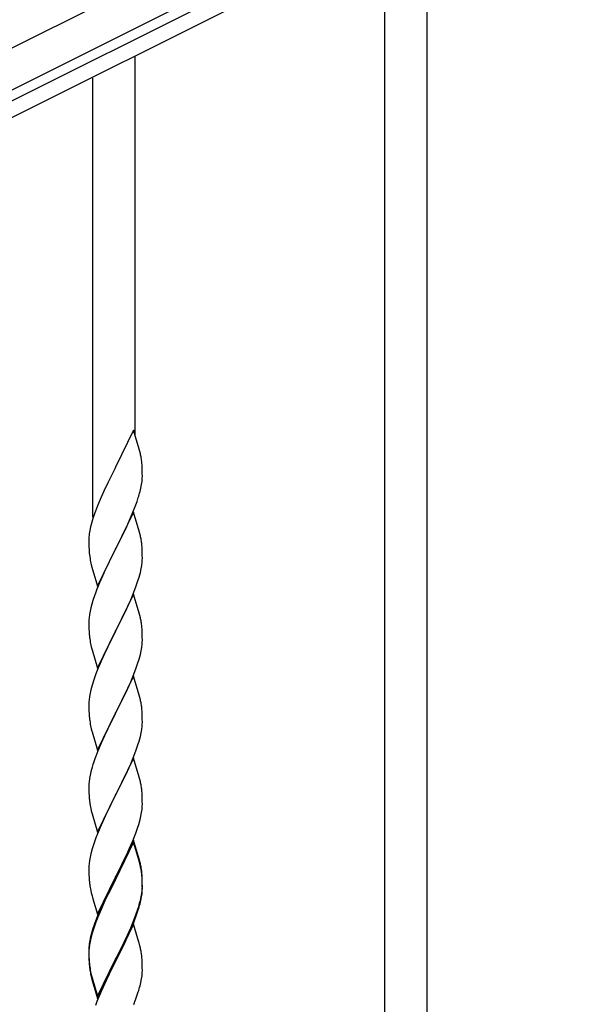
# Model space of a CAD drawing. Units: millimetres. Extents: x 250 to 8280, y 75 to 5795.
# Drawn here: x 1351 to 1581, y 4063 to 4458 of the extents above; entities that cross this region are included whole.
import ezdxf

# ---------------------------------------------------------------- set-up
doc = ezdxf.new("R2010")
doc.units = ezdxf.units.MM
doc.layers.add('YKK_A1', color=4, linetype='Continuous', lineweight=30)

msp = doc.modelspace()

# ---------------------------------------------------------------- linework, layer by layer
at = {"layer": 'YKK_A1', "linetype": 'Continuous', "ltscale": 0.5}
for p, q in [((984.13, 4264.55), (1932.36, 4738.77)), ((990.84, 4251.13), (1939.07, 4725.35)), ((1897.04, 4699.86), (1086.48, 4294.49)), ((1899.72, 4694.49), (1089.16, 4289.12))]:
    msp.add_line(p, q, dxfattribs=at)
at = {"layer": 'YKK_A1', "linetype": 'Continuous'}
for p, q in [((1514.12, 3846.14), (1514.12, 4501.41)), ((1497.12, 3837.63), (1497.12, 4492.89)), ((1397.12, 4291.2), (1397.12, 4442.82)), ((1380.12, 4258.28), (1380.12, 4434.3)), ((1396.52, 4293.22), (1389.3, 4278.36)), ((1398.79, 4285.58), (1396.52, 4293.22)), ((1399.04, 4284.62), (1398.79, 4285.58)), ((1399.25, 4283.68), (1399.04, 4284.62)), ((1389.3, 4278.36), (1388.96, 4277.69)), ((1399.91, 4278.82), (1399.8, 4280.23)), ((1399.97, 4277.57), (1399.91, 4278.82)), ((1388.96, 4277.69), (1386.13, 4272.05)), ((1400.01, 4275.84), (1399.97, 4277.57)), ((1400, 4273.9), (1400.02, 4274.7)), ((1400.02, 4274.7), (1400.01, 4275.84)), ((1386.13, 4272.05), (1384.57, 4268.77)), ((1399.44, 4269.96), (1399.7, 4271.33)), ((1399.7, 4271.33), (1399.89, 4272.64)), ((1384.57, 4268.77), (1383.47, 4266.3)), ((1399.1, 4268.55), (1399.44, 4269.96)), ((1382, 4262.78), (1381.22, 4260.75)), ((1383.47, 4266.3), (1382, 4262.78)), ((1395.99, 4259.57), (1397.19, 4262.61)), ((1397.19, 4262.61), (1397.91, 4264.62)), ((1397.91, 4264.62), (1398.4, 4266.12)), ((1396.52, 4260.36), (1389.3, 4245.49)), ((1394.91, 4257.06), (1395.99, 4259.57)), ((1398.79, 4252.71), (1396.52, 4260.36)), ((1379.76, 4256.27), (1379.27, 4254.36)), ((1380.19, 4257.74), (1379.76, 4256.27)), ((1392.69, 4252.27), (1393.8, 4254.61)), ((1393.8, 4254.61), (1394.91, 4257.06)), ((1378.98, 4252.98), (1378.76, 4251.65)), ((1379.27, 4254.36), (1378.98, 4252.98)), ((1391.18, 4249.21), (1392.69, 4252.27)), ((1399.04, 4251.75), (1398.79, 4252.71)), ((1399.25, 4250.82), (1399.04, 4251.75)), ((1378.63, 4250.37), (1378.58, 4249.56)), ((1378.58, 4249.56), (1378.58, 4249.16)), ((1378.58, 4249.16), (1378.6, 4247.3)), ((1378.6, 4247.3), (1378.63, 4246.29)), ((1389.47, 4245.82), (1391.18, 4249.21)), ((1399.91, 4245.95), (1399.8, 4247.36)), ((1378.63, 4246.29), (1378.67, 4245.35)), ((1378.67, 4245.35), (1378.77, 4243.91)), ((1378.77, 4243.91), (1378.92, 4242.59)), ((1382.07, 4230.64), (1389.3, 4245.49)), ((1389.13, 4245.16), (1386.35, 4239.63)), ((1389.3, 4245.49), (1389.13, 4245.16)), ((1389.3, 4245.49), (1389.47, 4245.82)), ((1399.97, 4244.7), (1399.91, 4245.95)), ((1400.01, 4242.98), (1399.97, 4244.7)), ((1400.02, 4241.83), (1400.01, 4242.98)), ((1378.92, 4242.59), (1379.07, 4241.6)), ((1379.56, 4239.24), (1379.81, 4238.28)), ((1386.35, 4239.63), (1385.02, 4236.86)), ((1399.53, 4237.55), (1399.77, 4238.91)), ((1399.77, 4238.91), (1399.94, 4240.2)), ((1399.94, 4240.2), (1400, 4241.03)), ((1400, 4241.03), (1400.02, 4241.83)), ((1379.81, 4238.28), (1382.07, 4230.64)), ((1384.57, 4235.9), (1382.82, 4231.93)), ((1385.02, 4236.86), (1384.57, 4235.9)), ((1398.7, 4234.23), (1399.22, 4236.16)), ((1399.22, 4236.16), (1399.53, 4237.55)), ((1382.82, 4231.93), (1381.8, 4229.4)), ((1397.56, 4230.75), (1398.25, 4232.75)), ((1398.25, 4232.75), (1398.7, 4234.23)), ((1381.8, 4229.4), (1381.22, 4227.88)), ((1396.52, 4227.48), (1389.3, 4212.63)), ((1395.35, 4225.19), (1396.19, 4227.2)), ((1396.19, 4227.2), (1397.56, 4230.75)), ((1398.79, 4219.84), (1396.52, 4227.48)), ((1379.76, 4223.41), (1379.38, 4221.97)), ((1380.19, 4224.88), (1379.76, 4223.41)), ((1393.8, 4221.75), (1395.35, 4225.19)), ((1378.82, 4219.22), (1378.66, 4217.92)), ((1379.06, 4220.57), (1378.82, 4219.22)), ((1379.38, 4221.97), (1379.06, 4220.57)), ((1391.18, 4216.34), (1392.69, 4219.4)), ((1392.69, 4219.4), (1393.8, 4221.75)), ((1399.04, 4218.88), (1398.79, 4219.84)), ((1378.6, 4217.09), (1378.58, 4216.29)), ((1378.58, 4216.29), (1378.6, 4214.43)), ((1378.66, 4217.92), (1378.6, 4217.09)), ((1389.47, 4212.96), (1391.18, 4216.34)), ((1399.25, 4217.94), (1399.04, 4218.88)), ((1378.6, 4214.43), (1378.63, 4213.42)), ((1378.63, 4213.42), (1378.67, 4212.48)), ((1378.67, 4212.48), (1378.75, 4211.32)), ((1382.07, 4197.77), (1389.3, 4212.63)), ((1388.96, 4211.95), (1386.13, 4206.31)), ((1389.3, 4212.63), (1388.96, 4211.95)), ((1389.3, 4212.63), (1389.47, 4212.96)), ((1399.91, 4213.08), (1399.8, 4214.49)), ((1399.97, 4211.83), (1399.91, 4213.08)), ((1400.01, 4210.11), (1399.97, 4211.83)), ((1378.92, 4209.72), (1379.07, 4208.74)), ((1399.77, 4206.04), (1399.94, 4207.33)), ((1399.94, 4207.33), (1400, 4208.16)), ((1400, 4208.16), (1400.02, 4208.96)), ((1400.02, 4208.96), (1400.01, 4210.11)), ((1379.56, 4206.37), (1379.87, 4205.17)), ((1379.87, 4205.17), (1382.07, 4197.77)), ((1384.8, 4203.51), (1383.47, 4200.57)), ((1386.13, 4206.31), (1384.8, 4203.51)), ((1398.7, 4201.36), (1399.22, 4203.29)), ((1399.22, 4203.29), (1399.53, 4204.68)), ((1399.53, 4204.68), (1399.77, 4206.04)), ((1383.47, 4200.57), (1382.2, 4197.55)), ((1397.56, 4197.88), (1398.25, 4199.88)), ((1398.25, 4199.88), (1398.7, 4201.36)), ((1381.41, 4195.52), (1380.68, 4193.5)), ((1382.2, 4197.55), (1381.41, 4195.52)), ((1396.19, 4194.34), (1397.56, 4197.88)), ((1380.68, 4193.5), (1379.9, 4191.02)), ((1396.52, 4194.62), (1389.3, 4179.76)), ((1394.02, 4189.36), (1395.35, 4192.32)), ((1395.35, 4192.32), (1396.19, 4194.34)), ((1398.79, 4186.97), (1396.52, 4194.62)), ((1379.06, 4187.7), (1378.82, 4186.35)), ((1379.38, 4189.1), (1379.06, 4187.7)), ((1379.9, 4191.02), (1379.38, 4189.1)), ((1392.25, 4185.63), (1393.35, 4187.93)), ((1393.35, 4187.93), (1394.02, 4189.36)), ((1378.6, 4184.22), (1378.58, 4183.42)), ((1378.66, 4185.05), (1378.6, 4184.22)), ((1378.82, 4186.35), (1378.66, 4185.05)), ((1389.47, 4180.09), (1392.25, 4185.63)), ((1399.04, 4186.02), (1398.79, 4186.97)), ((1399.25, 4185.08), (1399.04, 4186.02)), ((1378.58, 4183.42), (1378.6, 4181.56)), ((1378.6, 4181.56), (1378.63, 4180.55)), ((1378.63, 4180.55), (1378.67, 4179.61)), ((1378.67, 4179.61), (1378.75, 4178.45)), ((1382.07, 4164.9), (1389.3, 4179.76)), ((1389.3, 4179.76), (1389.13, 4179.43)), ((1389.3, 4179.76), (1389.47, 4180.09)), ((1399.91, 4180.21), (1399.8, 4181.62)), ((1399.97, 4178.97), (1399.91, 4180.21)), ((1378.92, 4176.86), (1379.07, 4175.87)), ((1389.13, 4179.43), (1386.13, 4173.44)), ((1400.01, 4177.24), (1399.97, 4178.97)), ((1400, 4175.29), (1400.02, 4176.09)), ((1400.02, 4176.09), (1400.01, 4177.24)), ((1379.56, 4173.5), (1379.81, 4172.55)), ((1379.81, 4172.55), (1379.87, 4172.3)), ((1379.87, 4172.3), (1382.07, 4164.9)), ((1386.13, 4173.44), (1384.8, 4170.64)), ((1399.22, 4170.42), (1399.53, 4171.82)), ((1399.53, 4171.82), (1399.77, 4173.17)), ((1399.77, 4173.17), (1399.94, 4174.46)), ((1399.94, 4174.46), (1400, 4175.29)), ((1384.8, 4170.64), (1383.47, 4167.7)), ((1398.25, 4167.02), (1398.7, 4168.49)), ((1398.7, 4168.49), (1399.22, 4170.42)), ((1382, 4164.17), (1381.22, 4162.14)), ((1383.47, 4167.7), (1382, 4164.17)), ((1396.6, 4162.48), (1397.56, 4165.01)), ((1397.56, 4165.01), (1398.25, 4167.02)), ((1396.52, 4161.74), (1389.3, 4146.89)), ((1395.35, 4159.45), (1396.6, 4162.48)), ((1398.79, 4154.1), (1396.52, 4161.74)), ((1379.38, 4156.23), (1379.06, 4154.83)), ((1379.9, 4158.15), (1379.38, 4156.23)), ((1380.19, 4159.14), (1379.9, 4158.15)), ((1389.47, 4147.22), (1394.02, 4156.49)), ((1394.02, 4156.49), (1395.35, 4159.45)), ((1378.66, 4152.18), (1378.6, 4151.35)), ((1378.82, 4153.48), (1378.66, 4152.18)), ((1379.06, 4154.83), (1378.82, 4153.48)), ((1399.04, 4153.15), (1398.79, 4154.1)), ((1399.25, 4152.21), (1399.04, 4153.15)), ((1378.6, 4151.35), (1378.58, 4150.56)), ((1378.58, 4150.56), (1378.6, 4148.69)), ((1378.6, 4148.69), (1378.63, 4147.68)), ((1399.91, 4147.34), (1399.8, 4148.76)), ((1378.63, 4147.68), (1378.67, 4146.74)), ((1378.67, 4146.74), (1378.75, 4145.58)), ((1382.07, 4132.03), (1389.3, 4146.89)), ((1389.13, 4146.56), (1387.41, 4143.17)), ((1389.3, 4146.89), (1389.13, 4146.56)), ((1389.3, 4146.89), (1389.47, 4147.22)), ((1399.97, 4146.1), (1399.91, 4147.34)), ((1400.01, 4144.37), (1399.97, 4146.1)), ((1400.02, 4143.23), (1400.01, 4144.37)), ((1379.34, 4141.57), (1379.56, 4140.63)), ((1379.56, 4140.63), (1379.87, 4139.43)), ((1387.41, 4143.17), (1385.24, 4138.73)), ((1399.7, 4139.86), (1399.89, 4141.17)), ((1400, 4142.43), (1400.02, 4143.23)), ((1379.87, 4139.43), (1382.07, 4132.03)), ((1384.13, 4136.32), (1383.47, 4134.83)), ((1385.24, 4138.73), (1384.13, 4136.32)), ((1398.56, 4135.14), (1399.1, 4137.08)), ((1399.1, 4137.08), (1399.44, 4138.49)), ((1399.44, 4138.49), (1399.7, 4139.86)), ((1383.47, 4134.83), (1382, 4131.3)), ((1397.38, 4131.64), (1398.08, 4133.65)), ((1398.08, 4133.65), (1398.56, 4135.14)), ((1381.41, 4129.78), (1380.68, 4127.76)), ((1382, 4131.3), (1381.41, 4129.78)), ((1396.52, 4128.88), (1389.3, 4114.02)), ((1394.91, 4125.59), (1396.19, 4128.6)), ((1396.19, 4128.6), (1397.38, 4131.64)), ((1398.79, 4121.23), (1396.52, 4128.88)), ((1379.9, 4125.29), (1379.38, 4123.36)), ((1380.68, 4127.76), (1379.9, 4125.29)), ((1396.52, 4127.96), (1389.3, 4113.11)), ((1393.8, 4123.14), (1394.91, 4125.59)), ((1398.72, 4120.56), (1396.52, 4127.96)), ((1378.82, 4120.61), (1378.66, 4119.31)), ((1379.06, 4121.96), (1378.82, 4120.61)), ((1379.38, 4123.36), (1379.06, 4121.96)), ((1391.18, 4117.74), (1393.13, 4121.72)), ((1393.13, 4121.72), (1393.8, 4123.14)), ((1398.91, 4119.84), (1398.72, 4120.56)), ((1399.04, 4120.28), (1398.79, 4121.23)), ((1378.6, 4118.48), (1378.58, 4117.68)), ((1378.58, 4117.68), (1378.6, 4115.82)), ((1378.66, 4119.31), (1378.6, 4118.48)), ((1389.47, 4114.35), (1391.18, 4117.74)), ((1399.25, 4118.42), (1398.91, 4119.84)), ((1399.25, 4119.34), (1399.04, 4120.28)), ((1378.6, 4115.82), (1378.63, 4114.81)), ((1378.63, 4114.81), (1378.67, 4113.87)), ((1378.67, 4113.87), (1378.75, 4112.71)), ((1382.07, 4099.16), (1389.3, 4114.02)), ((1388.96, 4113.35), (1385.69, 4106.79)), ((1389.3, 4114.02), (1388.96, 4113.35)), ((1389.3, 4113.11), (1388.96, 4112.43)), ((1389.3, 4114.02), (1389.47, 4114.35)), ((1399.91, 4114.47), (1399.8, 4115.89)), ((1399.91, 4113.56), (1399.8, 4114.97)), ((1399.97, 4113.23), (1399.91, 4114.47)), ((1399.97, 4112.31), (1399.91, 4113.56)), ((1400.01, 4111.5), (1399.97, 4113.23)), ((1379.34, 4108.71), (1379.56, 4107.77)), ((1388.96, 4112.43), (1386.35, 4107.24)), ((1399.77, 4107.43), (1399.94, 4108.73)), ((1399.94, 4108.73), (1400, 4109.56)), ((1400.01, 4110.58), (1399.97, 4112.31)), ((1400, 4109.56), (1400.02, 4110.36)), ((1400, 4108.64), (1400.02, 4109.44)), ((1400.02, 4110.36), (1400.01, 4111.5)), ((1400.02, 4109.44), (1400.01, 4110.58)), ((1379.56, 4107.77), (1379.87, 4106.57)), ((1379.87, 4106.57), (1380.24, 4105.3)), ((1380.24, 4105.3), (1382.07, 4099.16)), ((1385.69, 4106.79), (1384.57, 4104.42)), ((1386.35, 4107.24), (1385.02, 4104.47)), ((1399.1, 4103.29), (1399.44, 4104.7)), ((1399.22, 4104.68), (1399.53, 4106.08)), ((1399.44, 4104.7), (1399.7, 4106.07)), ((1399.53, 4106.08), (1399.77, 4107.43)), ((1399.7, 4106.07), (1399.89, 4107.38)), ((1383.47, 4101.96), (1382, 4098.43)), ((1383.47, 4101.05), (1382.2, 4098.02)), ((1384.57, 4104.42), (1383.47, 4101.96)), ((1384.57, 4103.51), (1383.47, 4101.05)), ((1385.02, 4104.47), (1384.57, 4103.51)), ((1397.56, 4099.27), (1398.08, 4100.78)), ((1397.74, 4098.86), (1398.4, 4100.86)), ((1398.08, 4100.78), (1398.56, 4102.27)), ((1382, 4098.43), (1381.22, 4096.4)), ((1382.2, 4098.02), (1381.41, 4096)), ((1395.35, 4093.71), (1396.6, 4096.74)), ((1396.6, 4096.74), (1397.56, 4099.27)), ((1396.6, 4095.83), (1397.74, 4098.86)), ((1380.19, 4093.4), (1379.76, 4091.93)), ((1380.68, 4093.98), (1379.9, 4091.5)), ((1381.41, 4096), (1380.68, 4093.98)), ((1396.52, 4095.09), (1389.3, 4080.23)), ((1394.02, 4090.75), (1395.35, 4093.71)), ((1395.13, 4092.3), (1395.56, 4093.3)), ((1395.56, 4093.3), (1396.6, 4095.83)), ((1398.65, 4087.94), (1396.52, 4095.09)), ((1379.27, 4090.02), (1378.98, 4088.64)), ((1379.38, 4089.57), (1379.06, 4088.18)), ((1379.76, 4091.93), (1379.27, 4090.02)), ((1379.9, 4091.5), (1379.38, 4089.57)), ((1392.69, 4087.92), (1394.02, 4090.75)), ((1392.69, 4087.01), (1393.58, 4088.88)), ((1393.58, 4088.88), (1395.13, 4092.3)), ((1378.63, 4086.03), (1378.58, 4085.21)), ((1378.58, 4085.21), (1378.58, 4084.82)), ((1378.66, 4085.53), (1378.6, 4084.7)), ((1378.82, 4086.82), (1378.66, 4085.53)), ((1378.98, 4088.64), (1378.76, 4087.3)), ((1379.06, 4088.18), (1378.82, 4086.82)), ((1389.47, 4081.48), (1392.69, 4087.92)), ((1391.18, 4083.95), (1392.69, 4087.01)), ((1398.72, 4087.69), (1398.65, 4087.94)), ((1399.04, 4086.49), (1398.72, 4087.69)), ((1399.25, 4085.55), (1399.04, 4086.49)), ((1378.58, 4084.82), (1378.6, 4082.96)), ((1378.6, 4084.7), (1378.58, 4083.9)), ((1378.58, 4083.9), (1378.6, 4082.04)), ((1378.6, 4082.96), (1378.63, 4081.95)), ((1378.6, 4082.04), (1378.63, 4081.03)), ((1378.63, 4081.95), (1378.67, 4081.01)), ((1378.63, 4081.03), (1378.67, 4080.09)), ((1378.67, 4081.01), (1378.75, 4079.84)), ((1382.07, 4066.29), (1389.3, 4081.15)), ((1389.3, 4081.15), (1389.47, 4081.48)), ((1389.47, 4080.56), (1391.18, 4083.95)), ((1399.91, 4080.69), (1399.8, 4082.1)), ((1378.67, 4080.09), (1378.75, 4078.92)), ((1378.92, 4078.25), (1379.07, 4077.26)), ((1382.07, 4065.38), (1389.3, 4080.23)), ((1389.13, 4079.9), (1386.35, 4074.37)), ((1389.3, 4080.23), (1389.13, 4079.9)), ((1389.3, 4080.23), (1389.47, 4080.56)), ((1399.97, 4079.44), (1399.91, 4080.69)), ((1400.01, 4077.71), (1399.97, 4079.44)), ((1400.02, 4076.57), (1400.01, 4077.71)), ((1379.29, 4075.16), (1379.56, 4073.98)), ((1379.56, 4074.9), (1379.87, 4073.7)), ((1379.56, 4073.98), (1379.81, 4073.02)), ((1379.81, 4073.02), (1380.31, 4071.25)), ((1379.87, 4073.7), (1382.07, 4066.29)), ((1386.35, 4074.37), (1384.8, 4071.12)), ((1399.44, 4071.83), (1399.7, 4073.2)), ((1399.7, 4073.2), (1399.89, 4074.51)), ((1400, 4075.77), (1400.02, 4076.57)), ((1380.31, 4071.25), (1382.07, 4065.38)), ((1384.8, 4071.12), (1383.47, 4068.17)), ((1399.1, 4070.42), (1399.44, 4071.83)), ((1383.47, 4068.17), (1381.8, 4064.14)), ((1396.6, 4062.96), (1397.74, 4065.99)), ((1397.74, 4065.99), (1398.4, 4067.99)), ((1381.8, 4064.14), (1381.22, 4062.62))]:
    msp.add_line(p, q, dxfattribs=at)
for centre, radius, start, end in [((1357.79, 4274.98), 42.37, 9.5672, 11.859), ((1354.94, 4275.37), 45.12, 6.176, 8.4678), ((1368.57, 4275.9), 31.49, 354.0716, 356.3633), ((1338.01, 4284.83), 63.23, 342.7842, 345.076), ((1455.82, 4233.5), 79.42, 159.9344, 162.2261), ((1410.56, 4247.76), 32.04, 173.0323, 175.3241), ((1357.66, 4242.11), 42.49, 9.5359, 11.8277), ((1355.06, 4242.51), 45, 6.1963, 8.4881), ((1438.43, 4252.67), 60.39, 190.5595, 192.8513), ((1455.82, 4200.63), 79.42, 159.9344, 162.2261), ((1357.79, 4209.24), 42.37, 9.5672, 11.859), ((1354.94, 4209.63), 45.12, 6.176, 8.4678), ((1418.71, 4214.77), 40.1, 184.9379, 187.2297), ((1438.43, 4219.8), 60.39, 190.5595, 192.8513), ((1357.79, 4176.37), 42.37, 9.5672, 11.859), ((1354.94, 4176.77), 45.12, 6.176, 8.4678), ((1418.58, 4181.9), 39.98, 184.9569, 187.2487), ((1438.43, 4186.93), 60.39, 190.5595, 192.8513), ((1455.82, 4134.89), 79.42, 159.9344, 162.2261), ((1357.79, 4143.5), 42.37, 9.5672, 11.859), ((1355.06, 4143.9), 45, 6.1963, 8.4881), ((1418.58, 4149.03), 39.98, 184.9569, 187.2487), ((1439.5, 4153.28), 61.29, 188.7199, 191.0117), ((1368.57, 4144.43), 31.49, 354.0716, 356.3633), ((1357.79, 4110.63), 42.37, 9.5672, 11.859), ((1357.79, 4109.72), 42.37, 9.5672, 11.859), ((1355.06, 4111.03), 45, 6.1963, 8.4881), ((1354.94, 4110.11), 45.12, 6.176, 8.4678), ((1418.58, 4116.16), 39.98, 184.9569, 187.2487), ((1439.38, 4120.41), 61.16, 188.74, 191.0317), ((1368.57, 4110.64), 31.49, 354.0716, 356.3633), ((1338.52, 4120.1), 62.63, 343.4586, 345.7503), ((1338.01, 4119.57), 63.23, 342.7842, 345.076), ((1455.82, 4069.15), 79.42, 159.9344, 162.2261), ((1410.56, 4083.42), 32.04, 173.0323, 175.3241), ((1357.79, 4076.85), 42.37, 9.5672, 11.859), ((1354.94, 4077.24), 45.12, 6.176, 8.4678), ((1418.71, 4083.3), 40.1, 184.9379, 187.2297), ((1418.58, 4082.38), 39.98, 184.9569, 187.2487), ((1433.48, 4085.49), 55.16, 188.5086, 190.8003), ((1438.43, 4088.33), 60.39, 190.5595, 192.8513), ((1368.57, 4077.77), 31.49, 354.0716, 356.3633), ((1338.01, 4086.7), 63.23, 342.7842, 345.076)]:
    msp.add_arc(centre, radius, start, end, dxfattribs=at)

doc.saveas('drawing.dxf')
